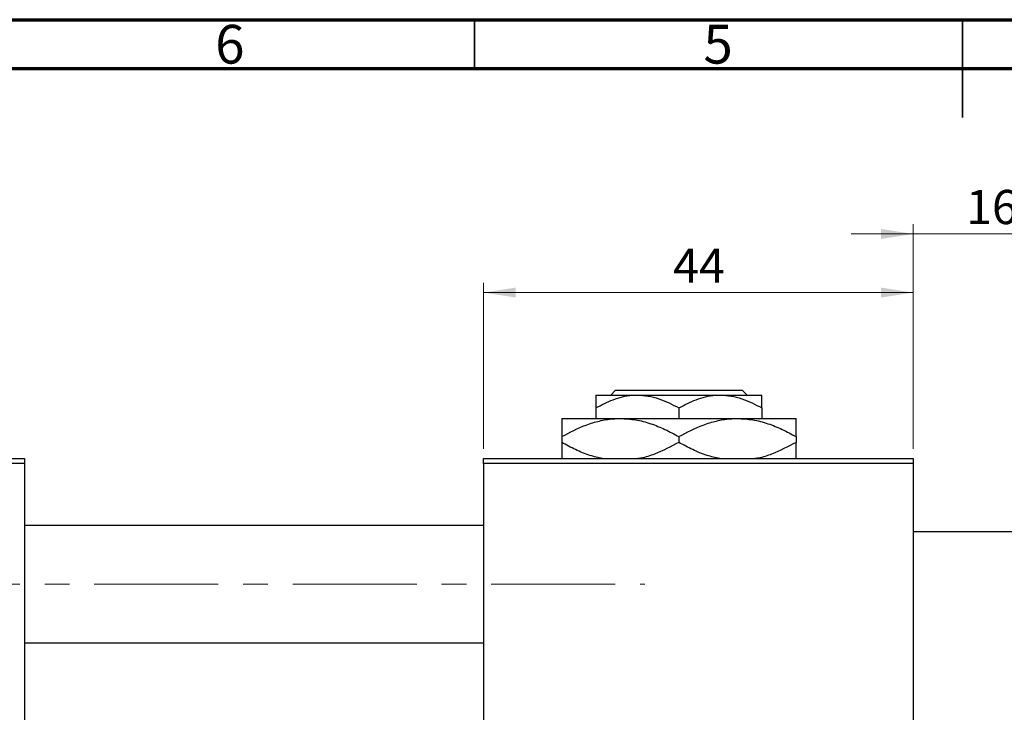
# Model space of a CAD drawing. Units: millimetres. Extents: x 15 to 417, y -9 to 292.
# Drawn here: x 118 to 219, y 221 to 292 of the extents above; entities that cross this region are included whole.
import ezdxf

# ---------------------------------------------------------------- set-up
doc = ezdxf.new("R2010")
doc.units = ezdxf.units.MM
doc.linetypes.add('CENTERX2', pattern=[20.32, 12.7, -2.54, 2.54, -2.54])
doc.styles.add('SLDTEXTSTYLE0', font='TXT', dxfattribs={"width": 0.75})
doc.dimstyles.new('SLDDIMSTYLE0', dxfattribs={"dimtxt": 3.5, "dimasz": 3.302, "dimexe": 0, "dimexo": 0.0625, "dimgap": 0.875, "dimtad": 1, "dimdec": 0, "dimrnd": 1e-09, "dimzin": 12, "dimdsep": 46, "dimtxsty": 'SLDTEXTSTYLE0', "dimsah": 1, "dimcen": 0.09, "dimadec": 0, "dimazin": 3, "dimtfac": 1, "dimtdec": 0, "dimtmove": 0, "dimatfit": 0, "dimfxl": 1, "dimfrac": 2, "dimtolj": 1, "dimtzin": 12, "dimarcsym": 0})
doc.dimstyles.new('SLDDIMSTYLE1', dxfattribs={"dimtxt": 3.5, "dimasz": 3.302, "dimexe": 0, "dimexo": 0.0625, "dimgap": 0.875, "dimtad": 1, "dimdec": 0, "dimrnd": 1e-09, "dimzin": 12, "dimdsep": 46, "dimtxsty": 'SLDTEXTSTYLE0', "dimsah": 1, "dimcen": 0.09, "dimadec": 0, "dimazin": 3, "dimtfac": 1, "dimtdec": 0, "dimtofl": 0, "dimtmove": 0, "dimatfit": 3, "dimfxl": 1, "dimfrac": 2, "dimtolj": 1, "dimtzin": 12, "dimarcsym": 0})

# ---------------------------------------------------------------- blocks, each defined once
blk = doc.blocks.new('_D_1')
at = {"color": 7, "linetype": 'Continuous', "lineweight": 0}
for p, q in [((165.94, 248.06), (165.94, 265.06)), ((209.94, 248.06), (209.94, 265.06)), ((165.94, 264.06), (209.94, 264.06))]:
    blk.add_line(p, q, dxfattribs=at)
at = {"color": 7, "linetype": 'Continuous', "lineweight": 18}
for points in [[(165.94, 264.06), (169.24, 263.55), (169.24, 264.57)], [(209.94, 264.06), (206.64, 264.57), (206.64, 263.55)]]:
    blk.add_solid(points, dxfattribs=at)
at = {"color": 7, "linetype": 'Continuous', "lineweight": 18, "insert": (185.35, 268.57), "char_height": 3.5, "attachment_point": 1, "style": 'SLDTEXTSTYLE0'}
blk.add_mtext('44', dxfattribs=at)
blk = doc.blocks.new('_D_4')
at = {"color": 7, "linetype": 'Continuous', "lineweight": 0}
for p, q in [((209.94, 248.06), (209.94, 271.06)), ((225.94, 240.56), (225.94, 271.06)), ((209.94, 270.06), (203.59, 270.06)), ((225.94, 270.06), (209.94, 270.06)), ((225.94, 270.06), (232.29, 270.06))]:
    blk.add_line(p, q, dxfattribs=at)
at = {"color": 7, "linetype": 'Continuous', "lineweight": 18}
for points in [[(209.94, 270.06), (206.64, 270.57), (206.64, 269.55)], [(225.94, 270.06), (229.24, 269.55), (229.24, 270.57)]]:
    blk.add_solid(points, dxfattribs=at)
at = {"color": 7, "linetype": 'Continuous', "lineweight": 18, "insert": (215.35, 274.57), "char_height": 3.5, "attachment_point": 1, "style": 'SLDTEXTSTYLE0'}
blk.add_mtext('16', dxfattribs=at)

msp = doc.modelspace()

# ---------------------------------------------------------------- linework, layer by layer
at = {"color": 7, "linetype": 'Continuous', "lineweight": 70}
for p, q in [((15, 292), (415, 292)), ((20, 287), (410, 287))]:
    msp.add_line(p, q, dxfattribs=at)
at = {"color": 7, "linetype": 'Continuous', "lineweight": 35}
for p, q in [((165, 287), (165, 292)), ((215, 292), (215, 282)), ((215, 287), (215, 292))]:
    msp.add_line(p, q, dxfattribs=at)
at = {"color": 7, "linetype": 'Continuous', "lineweight": 25}
for p, q in [((177.44, 253.56), (181.69, 253.56)), ((178.958, 253.56), (179.459, 254.06)), ((179.459, 254.06), (192.421, 254.06)), ((181.69, 253.56), (190.19, 253.56)), ((190.19, 253.56), (194.44, 253.56)), ((192.421, 254.06), (192.922, 253.56)), ((177.44, 252.245), (177.44, 251.16)), ((185.94, 252.245), (185.94, 251.16)), ((194.44, 252.245), (194.44, 251.16)), ((173.94, 251.16), (179.94, 251.16)), ((179.94, 251.16), (191.94, 251.16)), ((191.94, 251.16), (197.94, 251.16)), ((173.94, 249.304), (173.94, 248.716)), ((185.94, 249.304), (185.94, 248.716)), ((197.94, 249.304), (197.94, 248.716)), ((81.94, 247.06), (118.94, 247.06)), ((118.94, 247.06), (118.94, 246.56)), ((165.94, 246.56), (165.94, 247.06)), ((165.94, 247.06), (209.94, 247.06)), ((209.94, 247.06), (209.94, 246.56)), ((118.94, 246.56), (81.94, 246.56)), ((118.94, 246.56), (118.94, 157.56)), ((209.94, 246.56), (165.94, 246.56)), ((165.94, 246.56), (165.94, 157.56)), ((209.94, 246.56), (209.94, 157.56)), ((165.94, 240.21), (118.94, 240.21)), ((225.94, 239.56), (209.94, 239.56)), ((118.94, 228.21), (165.94, 228.21))]:
    msp.add_line(p, q, dxfattribs=at)
at = {"color": 7, "linetype": 'CENTERX2', "lineweight": 18}
msp.add_line((85.44, 234.21), (182.44, 234.21), dxfattribs=at)
at = {"color": 7, "linetype": 'Continuous', "lineweight": 25}
for points, knots in [([(177.44, 252.245), (178.022, 252.552), (179.206, 253.177), (180.673, 253.533), (181.512, 253.555), (181.69, 253.56)], [0, 0, 0, 0, 0.4323846, 0.8795531, 1, 1, 1, 1]), ([(177.44, 253.56), (177.44, 253.559), (177.44, 253.553), (177.44, 253.367), (177.44, 252.86), (177.44, 252.419), (177.44, 252.245)], [0, 0, 0, 0, 0.0498564, 0.3999065, 0.7625186, 1, 1, 1, 1]), ([(181.69, 253.56), (182.059, 253.541), (182.806, 253.502), (184.257, 253.122), (185.271, 252.594), (185.94, 252.245)], [0, 0, 0, 0, 0.2497058, 0.5046224, 1, 1, 1, 1]), ([(185.94, 252.245), (186.522, 252.552), (187.706, 253.177), (189.173, 253.533), (190.012, 253.555), (190.19, 253.56)], [0, 0, 0, 0, 0.4323846, 0.8795531, 1, 1, 1, 1]), ([(190.19, 253.56), (190.559, 253.541), (191.306, 253.502), (192.757, 253.122), (193.771, 252.594), (194.44, 252.245)], [0, 0, 0, 0, 0.2497058, 0.5046224, 1, 1, 1, 1]), ([(194.44, 252.245), (194.44, 252.489), (194.44, 252.967), (194.44, 253.457), (194.44, 253.525), (194.44, 253.56)], [0, 0, 0, 0, 0.3388724, 0.6646901, 1, 1, 1, 1]), ([(173.94, 249.304), (174.762, 249.74), (176.01, 250.403), (177.793, 250.935), (178.97, 251.136), (179.689, 251.154), (179.94, 251.16)], [0, 0, 0, 0, 0.43204943, 0.65592509, 0.87964912, 1, 1, 1, 1]), ([(173.94, 251.16), (173.94, 251.159), (173.94, 251.152), (173.94, 250.899), (173.94, 250.179), (173.94, 249.551), (173.94, 249.304)], [0, 0, 0, 0, 0.0405778, 0.3941906, 0.7608637, 1, 1, 1, 1]), ([(179.94, 251.16), (180.462, 251.134), (181.516, 251.08), (183.051, 250.666), (184.535, 250.076), (185.47, 249.562), (185.94, 249.304)], [0, 0, 0, 0, 0.2495769, 0.5043619, 0.7510458, 1, 1, 1, 1]), ([(185.94, 249.304), (186.762, 249.74), (188.01, 250.403), (189.793, 250.935), (190.97, 251.136), (191.689, 251.154), (191.94, 251.16)], [0, 0, 0, 0, 0.4320494, 0.6559251, 0.8796491, 1, 1, 1, 1]), ([(191.94, 251.16), (192.462, 251.134), (193.516, 251.08), (195.051, 250.666), (196.535, 250.076), (197.47, 249.562), (197.94, 249.304)], [0, 0, 0, 0, 0.24957685, 0.50436193, 0.75104582, 1, 1, 1, 1]), ([(197.94, 249.304), (197.94, 249.632), (197.94, 250.299), (197.94, 251.006), (197.94, 251.108), (197.94, 251.16)], [0, 0, 0, 0, 0.3224976, 0.6562141, 1, 1, 1, 1]), ([(178.121, 247.06), (177.685, 247.158), (176.743, 247.369), (175.346, 247.949), (174.41, 248.46), (173.94, 248.716)], [0, 0, 0, 0, 0.2999529, 0.6483732, 1, 1, 1, 1]), ([(173.94, 248.716), (173.94, 248.394), (173.94, 247.737), (173.94, 247.16), (173.94, 247.075), (173.94, 247.06)], [0, 0, 0, 0, 0.4433664, 0.9021563, 1, 1, 1, 1]), ([(185.94, 248.716), (185.117, 248.288), (183.868, 247.637), (182.435, 247.161), (181.861, 247.076), (181.75, 247.06)], [0, 0, 0, 0, 0.6089828, 0.9245402, 1, 1, 1, 1]), ([(190.121, 247.06), (189.685, 247.158), (188.743, 247.369), (187.346, 247.949), (186.41, 248.46), (185.94, 248.716)], [0, 0, 0, 0, 0.2999529, 0.6483732, 1, 1, 1, 1]), ([(197.94, 248.716), (197.117, 248.288), (195.868, 247.637), (194.435, 247.161), (193.861, 247.076), (193.75, 247.06)], [0, 0, 0, 0, 0.6089828, 0.9245402, 1, 1, 1, 1]), ([(197.94, 247.06), (197.94, 247.095), (197.94, 247.223), (197.94, 247.853), (197.94, 248.472), (197.94, 248.716)], [0, 0, 0, 0, 0.1879994, 0.6794721, 1, 1, 1, 1])]:
    msp.add_open_spline(points, degree=3, knots=knots, dxfattribs=at)

# ---------------------------------------------------------------- texts
at = {"color": 7, "linetype": 'Continuous', "lineweight": 0, "char_height": 3.969, "attachment_point": 2, "style": 'SLDTEXTSTYLE0'}
for s, insert in [('6', (139.96, 291.474)), ('5', (189.96, 291.474))]:
    msp.add_mtext(s, dxfattribs=dict(at, insert=insert))

# ---------------------------------------------------------------- dimensions: what is measured, and where the dimension line sits
at = {"color": 7, "linetype": 'Continuous', "lineweight": 18}
for base, p1, dimstyle, picture, middle in [((209.94, 270.06), (225.94, 239.56), 'SLDDIMSTYLE0', '_D_4', (217.94, 270.06)), ((209.94, 264.06), (165.94, 247.06), 'SLDDIMSTYLE1', '_D_1', (187.94, 264.06))]:
    dim = msp.add_linear_dim(base=base, p1=p1, p2=(209.94, 247.06), dimstyle=dimstyle, dxfattribs=at)
    dim.commit()
    dim.dimension.update_dxf_attribs({"geometry": picture, "text_midpoint": middle, "dimtype": 160})

doc.saveas('drawing.dxf')
